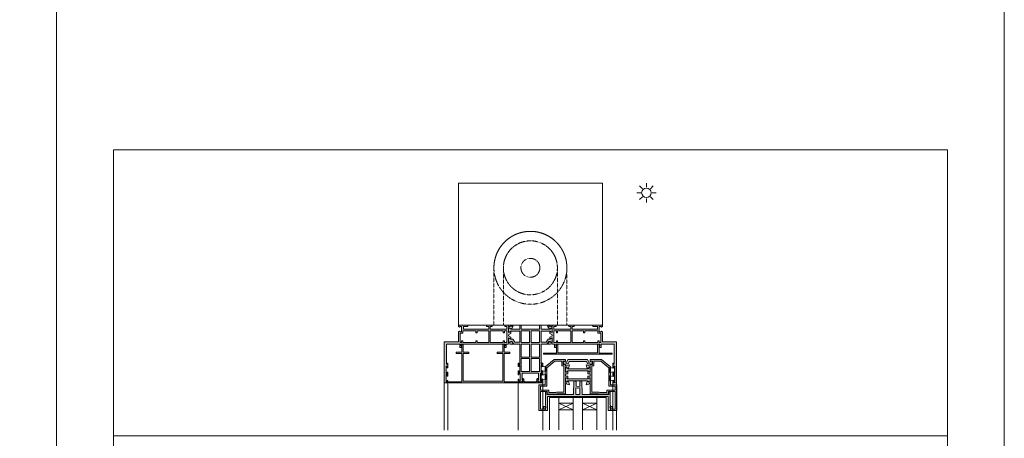
# Model space of a CAD drawing. Units: inches. Extents: x 33385 to 113123, y 18759 to 42191.
# Drawn here: x 106584 to 107623, y 23504 to 23946 of the extents above; entities that cross this region are included whole.
import ezdxf

# ---------------------------------------------------------------- set-up
doc = ezdxf.new("R2010")
doc.units = ezdxf.units.IN
doc.header["$MEASUREMENT"] = 0
doc.linetypes.add('HIDDEN', pattern=[0.375, 0.25, -0.125])
doc.layers.get('0').update_dxf_attribs({"lineweight": 0})
for name, color, linetype, lineweight in [('PH!', 7, 'Continuous', 0), ('PH!_ALUMINUM_HATCH', 250, 'Continuous', 0), ('PH!_ALUMINUM_LINE', 7, 'Continuous', 9), ('PH!_BRUSH', 253, 'Continuous', 0), ('PH!_GLASS', 144, 'Continuous', 0), ('PH!_LAYOUT', 253, 'Continuous', 0), ('PH!_POLYAMIDE_HATCH', 254, 'Continuous', 0), ('PH!_POLYAMIDE_LINE', 7, 'Continuous', 0), ('PH!_SUN', 7, 'Continuous', 0)]:
    doc.layers.add(name, color=color, linetype=linetype, lineweight=lineweight)

# ---------------------------------------------------------------- blocks, each defined once
blk = doc.blocks.new('Alu_A')
at = {"layer": 'PH!_ALUMINUM_HATCH'}
h = blk.add_hatch(color=256, dxfattribs=at)
h.dxf.hatch_style = 1
h.paths.add_polyline_path([(1163.6, 1308.1), (1163.6, 1310.5), (1161.1, 1312), (1161.1, 1313), (1163.6, 1314.5), (1163.6, 1316.8), (1161.7, 1315.7), (1161.1, 1315.7), (1161.1, 1320.7), (1163.7, 1319), (1164.4, 1319.4), (1165.9, 1322), (1162.9, 1322), (1162.8, 1321.5), (1160.7, 1321.9), (1158.7, 1321.9), (1158.7, 1325.5), (1157.3, 1325.5), (1156.4, 1324.4), (1157.4, 1323.4), (1157.4, 1321.9), (1110.7, 1321.9), (1110.7, 1323.4), (1111.7, 1324.4), (1110.9, 1325.5), (1109.5, 1325.5), (1109.5, 1321.9), (1095.6, 1321.9), (1095.6, 1342.9), (1096.5, 1342.9), (1096.5, 1341.9), (1097.1, 1341.9), (1097.1, 1346.8), (1096.3, 1346.8), (1096.3, 1345.3), (1095.1, 1345.3), (1095.1, 1352.9), (1096.3, 1352.9), (1096.3, 1351.4), (1097.1, 1351.4), (1097.1, 1355.6), (1096.3, 1355.6), (1096.3, 1354.1), (1095.1, 1354.1), (1095.1, 1361.7), (1096.3, 1361.7), (1096.3, 1360.2), (1097.1, 1360.2), (1097.1, 1362.9), (1093.1, 1362.9), (1093.1, 1319.4), (1108.1, 1319.4), (1108.1, 1309), (1109.2, 1308.1), (1109.9, 1308.8), (1111.4, 1308.8), (1111.4, 1303.4), (1109.9, 1303.4), (1109.2, 1304.1), (1108.1, 1303.2), (1108.1, 1301.8), (1118.1, 1301.8), (1118.1, 1303.3), (1113.4, 1303.3), (1113.4, 1306.2), (1140.1, 1306.2), (1140.1, 1303.3), (1137.8, 1303.3), (1137.8, 1301.8), (1143.6, 1301.8), (1143.6, 1303.3), (1141.6, 1303.3), (1141.6, 1306.2), (1159.3, 1306.2), (1159.3, 1303.3), (1157, 1303.3), (1157, 1301.8), (1161.1, 1301.8), (1161.1, 1303.1), (1162.8, 1303.4), (1162.9, 1303), (1165.9, 1303), (1164.4, 1305.5), (1163.7, 1305.9), (1161.1, 1304.2), (1161.1, 1309.3), (1161.7, 1309.3)])
edge = h.paths.add_edge_path(flags=16)
edge.add_line((1156.7, 1320.1), (1156.7, 1318.3))
edge.add_line((1156.7, 1318.3), (1155.4, 1318.3))
edge.add_line((1155.4, 1318.3), (1155.4, 1320.1))
edge.add_line((1155.4, 1320.1), (1141.6, 1320.1))
edge.add_arc((1141.6, 1320), 0.1, 90, 180)
edge.add_line((1141.5, 1320), (1141.5, 1308))
edge.add_line((1141.5, 1308), (1155.4, 1308))
edge.add_line((1155.4, 1308), (1155.4, 1309.8))
edge.add_line((1155.4, 1309.8), (1156.7, 1309.8))
edge.add_line((1156.7, 1309.8), (1156.7, 1308))
edge.add_line((1156.7, 1308), (1159.3, 1308))
edge.add_line((1159.3, 1308), (1159.3, 1320.1))
edge.add_line((1159.3, 1320.1), (1156.7, 1320.1))
edge = h.paths.add_edge_path(flags=16)
edge.add_line((1140.2, 1308), (1140.2, 1319.8))
edge.add_arc((1139.9, 1319.8), 0.3, 360, 450)
edge.add_line((1139.9, 1320.1), (1128, 1320.1))
edge.add_line((1128, 1320.1), (1128, 1318.3))
edge.add_line((1128, 1318.3), (1126.7, 1318.3))
edge.add_line((1126.7, 1318.3), (1126.7, 1320))
edge.add_arc((1126.6, 1320), 0.1, 0, 90)
edge.add_line((1126.6, 1320.1), (1112.8, 1320.1))
edge.add_line((1112.8, 1320.1), (1112.8, 1318.3))
edge.add_line((1112.8, 1318.3), (1111.5, 1318.3))
edge.add_line((1111.5, 1318.3), (1111.5, 1320.1))
edge.add_line((1111.5, 1320.1), (1109.9, 1320.1))
edge.add_line((1109.9, 1320.1), (1109.9, 1310.4))
edge.add_line((1109.9, 1310.4), (1112.8, 1310.4))
edge.add_line((1112.8, 1310.4), (1112.8, 1308))
edge.add_line((1112.8, 1308), (1126.7, 1308))
edge.add_line((1126.7, 1308), (1126.7, 1309.8))
edge.add_line((1126.7, 1309.8), (1128, 1309.8))
edge.add_line((1128, 1309.8), (1128, 1308))
edge.add_line((1128, 1308), (1140.2, 1308))
at = {"layer": 'PH!_ALUMINUM_LINE'}
blk.add_lwpolyline([(1163.6, 1308.1), (1163.6, 1310.5), (1161.1, 1312), (1161.1, 1313), (1163.6, 1314.5), (1163.6, 1316.8), (1161.7, 1315.7), (1161.1, 1315.7), (1161.1, 1320.7), (1163.7, 1319), (1164.4, 1319.4), (1165.9, 1322), (1162.9, 1322), (1162.8, 1321.5), (1160.7, 1321.9), (1158.7, 1321.9), (1158.7, 1325.5), (1157.3, 1325.5), (1156.4, 1324.4), (1157.4, 1323.4), (1157.4, 1321.9), (1110.7, 1321.9), (1110.7, 1323.4), (1111.7, 1324.4), (1110.9, 1325.5), (1109.5, 1325.5), (1109.5, 1321.9), (1095.6, 1321.9), (1095.6, 1342.9), (1096.5, 1342.9), (1096.5, 1341.9), (1097.1, 1341.9), (1097.1, 1346.8), (1096.3, 1346.8), (1096.3, 1345.3), (1095.1, 1345.3), (1095.1, 1352.9), (1096.3, 1352.9), (1096.3, 1351.4), (1097.1, 1351.4), (1097.1, 1355.6), (1096.3, 1355.6), (1096.3, 1354.1), (1095.1, 1354.1), (1095.1, 1361.7), (1096.3, 1361.7), (1096.3, 1360.2), (1097.1, 1360.2), (1097.1, 1362.9), (1093.1, 1362.9), (1093.1, 1319.4), (1108.1, 1319.4), (1108.1, 1309), (1109.2, 1308.1), (1109.9, 1308.8), (1111.4, 1308.8), (1111.4, 1303.4), (1109.9, 1303.4), (1109.2, 1304.1), (1108.1, 1303.2), (1108.1, 1301.8), (1118.1, 1301.8), (1118.1, 1303.3), (1113.4, 1303.3), (1113.4, 1306.2), (1140.1, 1306.2), (1140.1, 1303.3), (1137.8, 1303.3), (1137.8, 1301.8), (1143.6, 1301.8), (1143.6, 1303.3), (1141.6, 1303.3), (1141.6, 1306.2), (1159.3, 1306.2), (1159.3, 1303.3), (1157, 1303.3), (1157, 1301.8), (1161.1, 1301.8), (1161.1, 1303.1), (1162.8, 1303.4), (1162.9, 1303), (1165.9, 1303), (1164.4, 1305.5), (1163.7, 1305.9), (1161.1, 1304.2), (1161.1, 1309.3), (1161.7, 1309.3)], close=True, dxfattribs=at)
for points in [[(1140.2, 1308), (1140.2, 1319.8, 0.414214), (1139.9, 1320.1), (1128, 1320.1), (1128, 1318.3), (1126.7, 1318.3), (1126.7, 1320, 0.414214), (1126.6, 1320.1), (1112.8, 1320.1), (1112.8, 1318.3), (1111.5, 1318.3), (1111.5, 1320.1), (1109.9, 1320.1), (1109.9, 1310.4), (1112.8, 1310.4), (1112.8, 1308), (1126.7, 1308), (1126.7, 1309.8), (1128, 1309.8), (1128, 1308)], [(1156.7, 1320.1), (1156.7, 1318.3), (1155.4, 1318.3), (1155.4, 1320.1), (1141.6, 1320.1, 0.414214), (1141.5, 1320), (1141.5, 1308), (1155.4, 1308), (1155.4, 1309.8), (1156.7, 1309.8), (1156.7, 1308), (1159.3, 1308), (1159.3, 1320.1)]]:
    blk.add_lwpolyline(points, format="xyb", close=True, dxfattribs=at)
blk = doc.blocks.new('Pol_A')
at = {"layer": 'PH!_POLYAMIDE_HATCH'}
h = blk.add_hatch(color=256, dxfattribs=at)
h.dxf.hatch_style = 1
h.paths.add_polyline_path([(1201.6, 1230.9), (1203.6, 1228), (1204.8, 1228), (1207.1, 1229.3), (1207.1, 1224.3), (1204.5, 1225.8), (1202.7, 1225.8), (1200.6, 1228.9), (1195.3, 1228.9), (1195.3, 1217.1), (1204.5, 1217.1), (1207.1, 1218.6), (1207.1, 1213.6), (1204.8, 1214.9), (1195.3, 1214.9), (1195.3, 1210.8), (1193.8, 1210.8), (1193.8, 1215), (1174.4, 1215), (1174.4, 1210.8), (1172.9, 1210.8), (1172.9, 1214.9), (1163.3, 1214.9), (1161.1, 1213.6), (1161.1, 1218.6), (1163.6, 1217.1), (1172.9, 1217.1), (1172.9, 1228.9), (1167.6, 1228.9), (1165.4, 1225.8), (1163.6, 1225.8), (1161.1, 1224.3), (1161.1, 1229.3), (1163.3, 1228), (1164.5, 1228), (1166.6, 1230.9), (1172.9, 1230.9), (1172.9, 1251.9), (1171.9, 1251.9), (1171.9, 1250.9), (1171.1, 1250.9), (1171.1, 1254.6), (1171.9, 1254.6), (1171.9, 1253.1), (1172.9, 1253.1), (1172.9, 1260.7), (1171.9, 1260.7), (1171.9, 1259.2), (1171.1, 1259.2), (1171.1, 1263.4), (1171.9, 1263.4), (1171.9, 1261.9), (1173.4, 1261.9), (1173.4, 1269.5), (1171.9, 1269.5), (1171.9, 1268), (1171.1, 1268), (1171.1, 1270.7), (1175.1, 1270.7), (1176, 1268.7), (1175.4, 1268.7), (1175.4, 1261.7), (1192.8, 1261.7), (1192.8, 1268.7), (1192.1, 1268.7), (1193.1, 1270.7), (1197.1, 1270.7), (1197.1, 1268), (1196.3, 1268), (1196.3, 1269.5), (1194.8, 1269.5), (1194.8, 1261.9), (1196.3, 1261.9), (1196.3, 1263.4), (1197.1, 1263.4), (1197.1, 1259.2), (1196.3, 1259.2), (1196.3, 1260.7), (1195.3, 1260.7), (1195.3, 1253.1), (1196.3, 1253.1), (1196.3, 1254.6), (1197.1, 1254.6), (1197.1, 1250.9), (1196.3, 1250.9), (1196.3, 1251.9), (1195.3, 1251.9), (1195.3, 1230.9)])
h.paths.add_polyline_path([(1183.3, 1244.6), (1183.3, 1230.9), (1174.4, 1230.9), (1174.4, 1244.6)], flags=16)
h.paths.add_polyline_path([(1193.8, 1229.3), (1193.8, 1217), (1184.9, 1217), (1184.9, 1229.3)], flags=16)
h.paths.add_polyline_path([(1174.4, 1259.7), (1183.3, 1259.7), (1183.3, 1246.2), (1174.4, 1246.2)], flags=16)
h.paths.add_polyline_path([(1193.8, 1230.9), (1184.9, 1230.9), (1184.9, 1244.6), (1193.8, 1244.6)], flags=16)
h.paths.add_polyline_path([(1183.3, 1229.3), (1183.3, 1217), (1174.4, 1217), (1174.4, 1229.3)], flags=16)
h.paths.add_polyline_path([(1184.9, 1259.7), (1193.8, 1259.7), (1193.8, 1246.2), (1184.9, 1246.2)], flags=16)
at = {"layer": 'PH!_POLYAMIDE_LINE'}
for p, q in [((1171.1, 1270.7), (1175.1, 1270.7)), ((1171.1, 1268), (1171.1, 1270.7)), ((1171.9, 1268), (1171.1, 1268)), ((1171.9, 1269.5), (1171.9, 1268)), ((1173.4, 1269.5), (1171.9, 1269.5)), ((1173.4, 1261.9), (1173.4, 1269.5)), ((1175.1, 1270.7), (1176, 1268.7)), ((1175.4, 1268.7), (1175.4, 1261.7)), ((1176, 1268.7), (1175.4, 1268.7)), ((1192.1, 1268.7), (1193.1, 1270.7)), ((1192.8, 1268.7), (1192.1, 1268.7)), ((1192.8, 1261.7), (1192.8, 1268.7)), ((1193.1, 1270.7), (1197.1, 1270.7)), ((1194.8, 1269.5), (1194.8, 1261.9)), ((1196.3, 1269.5), (1194.8, 1269.5)), ((1196.3, 1268), (1196.3, 1269.5)), ((1197.1, 1268), (1196.3, 1268)), ((1197.1, 1270.7), (1197.1, 1268)), ((1171.1, 1263.4), (1171.9, 1263.4)), ((1171.1, 1259.2), (1171.1, 1263.4)), ((1171.9, 1259.2), (1171.1, 1259.2)), ((1171.9, 1263.4), (1171.9, 1261.9)), ((1171.9, 1261.9), (1173.4, 1261.9)), ((1171.9, 1260.7), (1171.9, 1259.2)), ((1172.9, 1260.7), (1171.9, 1260.7)), ((1172.9, 1253.1), (1172.9, 1260.7)), ((1174.4, 1246.2), (1174.4, 1259.7)), ((1174.4, 1259.7), (1183.3, 1259.7)), ((1175.4, 1261.7), (1192.8, 1261.7)), ((1183.3, 1259.7), (1183.3, 1246.2)), ((1184.9, 1246.2), (1184.9, 1259.7)), ((1184.9, 1259.7), (1193.8, 1259.7)), ((1193.8, 1259.7), (1193.8, 1246.2)), ((1194.8, 1261.9), (1196.3, 1261.9)), ((1195.3, 1260.7), (1195.3, 1253.1)), ((1196.3, 1260.7), (1195.3, 1260.7)), ((1196.3, 1263.4), (1197.1, 1263.4)), ((1196.3, 1261.9), (1196.3, 1263.4)), ((1196.3, 1259.2), (1196.3, 1260.7)), ((1197.1, 1259.2), (1196.3, 1259.2)), ((1197.1, 1263.4), (1197.1, 1259.2)), ((1171.1, 1254.6), (1171.9, 1254.6)), ((1171.1, 1250.9), (1171.1, 1254.6)), ((1171.9, 1250.9), (1171.1, 1250.9)), ((1171.9, 1254.6), (1171.9, 1253.1)), ((1171.9, 1253.1), (1172.9, 1253.1)), ((1171.9, 1251.9), (1171.9, 1250.9)), ((1172.9, 1251.9), (1171.9, 1251.9)), ((1172.9, 1230.9), (1172.9, 1251.9)), ((1195.3, 1253.1), (1196.3, 1253.1)), ((1196.3, 1251.9), (1195.3, 1251.9)), ((1195.3, 1251.9), (1195.3, 1230.9)), ((1196.3, 1254.6), (1197.1, 1254.6)), ((1196.3, 1253.1), (1196.3, 1254.6)), ((1196.3, 1250.9), (1196.3, 1251.9)), ((1197.1, 1250.9), (1196.3, 1250.9)), ((1197.1, 1254.6), (1197.1, 1250.9)), ((1183.3, 1246.2), (1174.4, 1246.2)), ((1174.4, 1230.9), (1174.4, 1244.6)), ((1174.4, 1244.6), (1183.3, 1244.6)), ((1183.3, 1244.6), (1183.3, 1230.9)), ((1193.8, 1246.2), (1184.9, 1246.2)), ((1184.9, 1244.6), (1193.8, 1244.6)), ((1184.9, 1230.9), (1184.9, 1244.6)), ((1193.8, 1244.6), (1193.8, 1230.9)), ((1161.1, 1229.3), (1161.1, 1224.3)), ((1163.3, 1228), (1161.1, 1229.3)), ((1164.5, 1228), (1163.3, 1228)), ((1166.6, 1230.9), (1164.5, 1228)), ((1165.4, 1225.8), (1167.6, 1228.9)), ((1172.9, 1230.9), (1166.6, 1230.9)), ((1167.6, 1228.9), (1172.9, 1228.9)), ((1172.9, 1228.9), (1172.9, 1217.1)), ((1183.3, 1230.9), (1174.4, 1230.9)), ((1174.4, 1217), (1174.4, 1229.3)), ((1174.4, 1229.3), (1183.3, 1229.3)), ((1183.3, 1229.3), (1183.3, 1217)), ((1193.8, 1230.9), (1184.9, 1230.9)), ((1184.9, 1217), (1184.9, 1229.3)), ((1184.9, 1229.3), (1193.8, 1229.3)), ((1193.8, 1229.3), (1193.8, 1217)), ((1195.3, 1230.9), (1201.6, 1230.9)), ((1200.6, 1228.9), (1195.3, 1228.9)), ((1195.3, 1228.9), (1195.3, 1217.1)), ((1202.7, 1225.8), (1200.6, 1228.9)), ((1201.6, 1230.9), (1203.6, 1228)), ((1203.6, 1228), (1204.8, 1228)), ((1204.8, 1228), (1207.1, 1229.3)), ((1207.1, 1229.3), (1207.1, 1224.3)), ((1161.1, 1224.3), (1163.6, 1225.8)), ((1161.1, 1218.6), (1161.1, 1213.6)), ((1163.6, 1217.1), (1161.1, 1218.6)), ((1163.6, 1225.8), (1165.4, 1225.8)), ((1172.9, 1217.1), (1163.6, 1217.1)), ((1183.3, 1217), (1174.4, 1217)), ((1193.8, 1217), (1184.9, 1217)), ((1195.3, 1217.1), (1204.5, 1217.1)), ((1204.5, 1225.8), (1202.7, 1225.8)), ((1207.1, 1224.3), (1204.5, 1225.8)), ((1204.5, 1217.1), (1207.1, 1218.6)), ((1207.1, 1218.6), (1207.1, 1213.6)), ((1161.1, 1213.6), (1163.3, 1214.9)), ((1163.3, 1214.9), (1172.9, 1214.9)), ((1172.9, 1210.8), (1172.9, 1214.9)), ((1174.4, 1210.8), (1172.9, 1210.8)), ((1193.8, 1215), (1174.4, 1215)), ((1174.4, 1215), (1174.4, 1210.8)), ((1193.8, 1210.8), (1193.8, 1215)), ((1195.3, 1210.8), (1193.8, 1210.8)), ((1204.8, 1214.9), (1195.3, 1214.9)), ((1195.3, 1214.9), (1195.3, 1210.8)), ((1207.1, 1213.6), (1204.8, 1214.9))]:
    blk.add_line(p, q, dxfattribs=at)
blk = doc.blocks.new('Alu_D')
at = {"layer": 'PH!_ALUMINUM_HATCH'}
h = blk.add_hatch(color=256, dxfattribs=at)
h.dxf.hatch_style = 1
h.paths.add_polyline_path([(1197.1, 1340.7), (1171.1, 1340.7), (1171.1, 1339.5), (1176.3, 1339.5), (1176.3, 1338.9, 0.11294), (1175.9, 1337.6, 0.440677), (1175.9, 1336.8, 0.049915), (1176.1, 1336.2, 0.447433), (1176.5, 1336), (1177, 1336.3, 0.33958), (1177.1, 1336.6, -0.054565), (1177.1, 1337.2, -0.165538), (1177.4, 1338.3, 0.122363), (1177.6, 1339.2), (1177.6, 1339.5), (1190.6, 1339.5), (1190.6, 1339.2, 0.122363), (1190.7, 1338.3, -0.165538), (1191.1, 1337.2, -0.054565), (1191, 1336.6, 0.33958), (1191.2, 1336.3), (1191.7, 1336, 0.447433), (1192.1, 1336.2, 0.049915), (1192.2, 1336.8, 0.440677), (1192.3, 1337.6, 0.11294), (1191.8, 1338.9), (1191.8, 1339.5), (1197.1, 1339.5)])
at = {"layer": 'PH!_ALUMINUM_LINE'}
for p, q in [((1171.1, 1339.5), (1171.1, 1340.7)), ((1171.1, 1340.7), (1197.1, 1340.7)), ((1197.1, 1340.7), (1197.1, 1339.5)), ((1176.3, 1339.5), (1171.1, 1339.5)), ((1176.3, 1338.9), (1176.3, 1339.5)), ((1177, 1336.3), (1176.5, 1336)), ((1190.6, 1339.5), (1177.6, 1339.5)), ((1177.6, 1339.2), (1177.6, 1339.5)), ((1190.6, 1339.2), (1190.6, 1339.5)), ((1191.7, 1336), (1191.2, 1336.3)), ((1197.1, 1339.5), (1191.8, 1339.5)), ((1191.8, 1338.9), (1191.8, 1339.5))]:
    blk.add_line(p, q, dxfattribs=at)
for centre, radius, start, end in [((1176.3, 1337.2), 0.581, 136.6706, 225.6107), ((1178.9, 1337.2), 3.03, 147.2367, 172.3801), ((1175.8, 1337.7), 0.1, 316.6706, 352.3801), ((1175.8, 1336.7), 0.1, 9.9012, 45.6107), ((1178.9, 1337.2), 3.03, 189.9012, 200.7), ((1176.3, 1336.3), 0.3, 200.7, 297.1213), ((1176.8, 1336.5), 0.3, 297.1213, 12.1472), ((1178.9, 1337.2), 1.83, 144.0252, 181.6227), ((1179.8, 1337.2), 2.76, 179.6541, 192.1472), ((1175.7, 1339.1), 1.83, 334.8861, 2.791), ((1192.4, 1339.1), 1.83, 177.209, 205.1139), ((1189.2, 1337.2), 1.83, 358.3773, 35.9748), ((1188.3, 1337.2), 2.76, 347.8528, 0.3459), ((1191.3, 1336.5), 0.3, 167.8528, 242.8787), ((1191.8, 1336.3), 0.3, 242.8787, 339.3), ((1189.2, 1337.2), 3.03, 7.6199, 32.7633), ((1189.2, 1337.2), 3.03, 339.3, 350.0988), ((1192.3, 1336.7), 0.1, 134.3893, 170.0988), ((1192.4, 1337.7), 0.1, 187.6199, 223.3294), ((1191.9, 1337.2), 0.581, 314.3893, 43.3294)]:
    blk.add_arc(centre, radius, start, end, dxfattribs=at)
blk = doc.blocks.new('Alu_F')
at = {"layer": 'PH!_ALUMINUM_HATCH'}
h = blk.add_hatch(color=256, dxfattribs=at)
h.dxf.hatch_style = 1
h.paths.add_polyline_path([(20081.7, 3001.4), (20080.2, 3001.4), (20080.2, 2992), (20066.4, 2992), (20066.4, 2990.8), (20138.8, 2990.8), (20138.8, 2992), (20125, 2992), (20125, 3001.4), (20123.5, 3001.4), (20123.5, 2992.3), (20081.7, 2992.3)])
at = {"layer": 'PH!_ALUMINUM_LINE'}
for p, q in [((20080.2, 2992), (20080.2, 3001.4)), ((20081.7, 3001.4), (20080.2, 3001.4)), ((20081.7, 3001.4), (20081.7, 2992.3)), ((20081.7, 2992.3), (20123.5, 2992.3)), ((20123.5, 2992.3), (20123.5, 3001.4)), ((20125, 3001.4), (20123.5, 3001.4)), ((20125, 3001.4), (20125, 2992)), ((20066.4, 2990.8), (20066.4, 2992)), ((20066.4, 2992), (20080.2, 2992)), ((20138.8, 2990.8), (20066.4, 2990.8)), ((20125, 2992), (20138.8, 2992)), ((20138.8, 2992), (20138.8, 2990.8))]:
    blk.add_line(p, q, dxfattribs=at)
blk = doc.blocks.new('Alu_C')
at = {"layer": 'PH!_ALUMINUM_HATCH'}
h = blk.add_hatch(color=256, dxfattribs=at)
h.dxf.hatch_style = 1
h.paths.add_polyline_path([(1213.2, 1336.5), (1219.2, 1336.5), (1219.2, 1338), (1213.2, 1338), (1213.2, 1367.3), (1255, 1367.3), (1255, 1338), (1249, 1338), (1249, 1336.5), (1255, 1336.5), (1255, 1328.1), (1256.5, 1328.1), (1256.5, 1336.5), (1262.5, 1336.5), (1262.5, 1338), (1256.5, 1338), (1256.5, 1367.8), (1270.3, 1367.8), (1270.3, 1369), (1197.9, 1369), (1197.9, 1367.8), (1211.7, 1367.8), (1211.7, 1338), (1205.7, 1338), (1205.7, 1336.5), (1211.7, 1336.5), (1211.7, 1328.1), (1213.2, 1328.1)])
at = {"layer": 'PH!_ALUMINUM_LINE'}
for points in [[(1213.2, 1336.5), (1213.2, 1328.1), (1211.7, 1328.1), (1211.7, 1336.5), (1205.7, 1336.5), (1205.7, 1338), (1211.7, 1338), (1211.7, 1367.8), (1197.9, 1367.8), (1197.9, 1369), (1270.3, 1369), (1270.3, 1367.8), (1256.5, 1367.8), (1256.5, 1338), (1262.5, 1338)], [(1262.5, 1338), (1262.5, 1336.5), (1256.5, 1336.5), (1256.5, 1328.1), (1255, 1328.1), (1255, 1336.5), (1249, 1336.5), (1249, 1338), (1255, 1338), (1255, 1367.3), (1213.2, 1367.3), (1213.2, 1338), (1219.2, 1338)], [(1219.2, 1338), (1219.2, 1336.5), (1213.2, 1336.5)]]:
    blk.add_lwpolyline(points, dxfattribs=at)
blk = doc.blocks.new('Pol_D')
at = {"layer": 'PH!_POLYAMIDE_HATCH'}
h = blk.add_hatch(color=256, dxfattribs=at)
h.dxf.hatch_style = 1
edge = h.paths.add_edge_path()
edge.add_line((25270.7, 504.1), (25270.7, 514.5))
edge.add_line((25270.7, 514.5), (25270.7, 524.9))
edge.add_line((25270.7, 524.9), (25271.7, 526.8))
edge.add_arc((25271.6, 526.9), 0.2, 330, 360)
edge.add_line((25271.8, 526.9), (25271.8, 527.5))
edge.add_line((25271.8, 527.5), (25267.6, 527.5))
edge.add_line((25267.6, 527.5), (25267.6, 526.8))
edge.add_line((25267.6, 526.8), (25268.7, 524.9))
edge.add_line((25268.7, 524.9), (25268.7, 514.5))
edge.add_line((25268.7, 514.5), (25268.7, 504.1))
edge.add_line((25268.7, 504.1), (25267.6, 502.2))
edge.add_arc((25267.8, 502.1), 0.2, 150, 180)
edge.add_line((25267.6, 502.1), (25267.6, 501.5))
edge.add_line((25267.6, 501.5), (25271.8, 501.5))
edge.add_line((25271.8, 501.5), (25271.8, 502.1))
edge.add_arc((25271.6, 502.1), 0.2, 360, 390)
edge.add_line((25271.7, 502.2), (25270.7, 504.1))
at = {"layer": 'PH!_POLYAMIDE_LINE'}
for p, q in [((25271.8, 527.5), (25267.6, 527.5)), ((25267.6, 527.5), (25267.6, 526.8)), ((25267.6, 526.8), (25268.7, 524.9)), ((25268.7, 524.9), (25268.7, 514.5)), ((25270.7, 524.9), (25271.7, 526.8)), ((25270.7, 514.5), (25270.7, 524.9)), ((25271.8, 526.9), (25271.8, 527.5)), ((25268.7, 514.5), (25268.7, 504.1)), ((25270.7, 504.1), (25270.7, 514.5)), ((25268.7, 504.1), (25267.6, 502.2)), ((25267.6, 502.1), (25267.6, 501.5)), ((25267.6, 501.5), (25271.8, 501.5)), ((25271.7, 502.2), (25270.7, 504.1)), ((25271.8, 501.5), (25271.8, 502.1))]:
    blk.add_line(p, q, dxfattribs=at)
for centre, start, end in [((25271.6, 526.9), 330, 0), ((25267.8, 502.1), 150, 180), ((25271.6, 502.1), 360, 30)]:
    blk.add_arc(centre, 0.2, start, end, dxfattribs=at)
blk = doc.blocks.new('Pol_E')
at = {"layer": 'PH!_POLYAMIDE_HATCH'}
h = blk.add_hatch(color=256, dxfattribs=at)
h.dxf.hatch_style = 1
edge = h.paths.add_edge_path()
edge.add_line((25326.1, 505.6), (25329.2, 505.6))
edge.add_line((25329.2, 505.6), (25329.2, 506.3))
edge.add_line((25329.2, 506.3), (25327.8, 508.8))
edge.add_line((25327.8, 508.8), (25331, 510.2))
edge.add_line((25331, 510.2), (25331, 519.6))
edge.add_line((25331, 519.6), (25331, 521.6))
edge.add_line((25331, 521.6), (25331, 531))
edge.add_line((25331, 531), (25328.7, 532))
edge.add_line((25328.7, 532), (25327.8, 532.4))
edge.add_line((25327.8, 532.4), (25329.1, 534.7))
edge.add_arc((25328.9, 534.9), 0.3, 330, 360)
edge.add_line((25329.2, 534.9), (25329.2, 535.6))
edge.add_line((25329.2, 535.6), (25326.1, 535.6))
edge.add_line((25326.1, 535.6), (25326.1, 534.7))
edge.add_line((25326.1, 534.7), (25326.4, 533))
edge.add_arc((25325.2, 532.8), 1.2, 0, 7.5, ccw=False)
edge.add_line((25326.4, 532.8), (25326.4, 530.8))
edge.add_line((25326.4, 530.8), (25329, 529.7))
edge.add_line((25329, 529.7), (25329, 521.6))
edge.add_line((25329, 521.6), (25329, 519.6))
edge.add_line((25329, 519.6), (25329, 511.5))
edge.add_line((25329, 511.5), (25326.4, 510.3))
edge.add_line((25326.4, 510.3), (25326.4, 508.3))
edge.add_arc((25325.2, 508.3), 1.2, 352.5, 360, ccw=False)
edge.add_line((25326.4, 508.2), (25326.1, 506.4))
edge.add_line((25326.1, 506.4), (25326.1, 505.6))
edge = h.paths.add_edge_path()
edge.add_line((25331.1, 533.6), (25329.3, 533.6))
at = {"layer": 'PH!_POLYAMIDE_LINE'}
for p, q in [((25329.2, 535.6), (25326.1, 535.6)), ((25326.1, 535.6), (25326.1, 534.7)), ((25326.1, 534.7), (25326.4, 533)), ((25326.4, 532.8), (25326.4, 530.8)), ((25326.4, 530.8), (25329, 529.7)), ((25327.8, 532.4), (25329.1, 534.7)), ((25328.7, 532), (25327.8, 532.4)), ((25331, 531), (25328.7, 532)), ((25329.2, 534.9), (25329.2, 535.6)), ((25331, 521.6), (25331, 531)), ((25329, 529.7), (25329, 521.6)), ((25329, 521.6), (25329, 519.6)), ((25329, 519.6), (25329, 511.5)), ((25331, 519.6), (25331, 521.6)), ((25331, 510.2), (25331, 519.6)), ((25329, 511.5), (25326.4, 510.3)), ((25326.4, 510.3), (25326.4, 508.3)), ((25327.8, 508.8), (25331, 510.2)), ((25326.4, 508.2), (25326.1, 506.4)), ((25326.1, 506.4), (25326.1, 505.6)), ((25326.1, 505.6), (25329.2, 505.6)), ((25329.2, 506.3), (25327.8, 508.8)), ((25329.2, 505.6), (25329.2, 506.3))]:
    blk.add_line(p, q, dxfattribs=at)
for centre, radius, start, end in [((25325.2, 532.8), 1.2, 0, 7.5), ((25328.9, 534.9), 0.3, 330, 0), ((25325.2, 508.3), 1.2, 352.5, 360)]:
    blk.add_arc(centre, radius, start, end, dxfattribs=at)
blk = doc.blocks.new('pol_h')
at = {"layer": 'PH!_POLYAMIDE_HATCH'}
h = blk.add_hatch(color=256, dxfattribs=at)
h.dxf.hatch_style = 1
edge = h.paths.add_edge_path(flags=16)
edge.add_arc((25250.6, 520.5), 0.3, 179.2474, 200)
edge.add_line((25250.4, 520.4), (25251, 518.5))
edge.add_line((25251, 518.5), (25244, 518.5))
edge.add_line((25244, 518.5), (25244, 520.5))
edge.add_line((25244, 520.5), (25244, 522.5))
edge.add_line((25244, 522.5), (25251, 522.5))
edge.add_line((25251, 522.5), (25250.4, 520.6))
edge.add_arc((25250.6, 520.5), 0.3, 160, 180.7526)
edge = h.paths.add_edge_path()
edge.add_line((25230.7, 485.9), (25230.7, 486.9))
edge.add_line((25230.7, 486.9), (25229.1, 486.2))
edge.add_line((25229.1, 486.2), (25226.8, 486.2))
edge.add_line((25226.8, 486.2), (25226.8, 488.5))
edge.add_line((25226.8, 488.5), (25241.8, 488.5))
edge.add_line((25241.8, 488.5), (25241.8, 520.5))
edge.add_line((25241.8, 520.5), (25241.8, 552.5))
edge.add_line((25241.8, 552.5), (25226.8, 552.5))
edge.add_line((25226.8, 552.5), (25226.8, 554.8))
edge.add_line((25226.8, 554.8), (25229.1, 554.8))
edge.add_line((25229.1, 554.8), (25230.7, 554.1))
edge.add_line((25230.7, 554.1), (25230.7, 555))
edge.add_line((25230.7, 555), (25233.1, 554.5))
edge.add_line((25233.1, 554.5), (25246.5, 554.5))
edge.add_line((25246.5, 554.5), (25246.5, 553.1))
edge.add_line((25246.5, 553.1), (25244, 553.1))
edge.add_line((25244, 553.1), (25244, 525))
edge.add_line((25244, 525), (25258.2, 524.7))
edge.add_line((25258.2, 524.7), (25258.2, 523.4))
edge.add_line((25258.2, 523.4), (25257.2, 522.4))
edge.add_line((25257.2, 522.4), (25252.7, 522.4))
edge.add_line((25252.7, 522.4), (25252.1, 520.6))
edge.add_arc((25252.3, 520.5), 0.3, 160, 180.7526)
edge.add_arc((25252.3, 520.5), 0.3, 179.2474, 200)
edge.add_line((25252.1, 520.4), (25252.7, 518.6))
edge.add_line((25252.7, 518.6), (25257.2, 518.6))
edge.add_line((25257.2, 518.6), (25258.2, 517.6))
edge.add_line((25258.2, 517.6), (25258.2, 516.3))
edge.add_line((25258.2, 516.3), (25244, 516))
edge.add_line((25244, 516), (25244, 487.9))
edge.add_line((25244, 487.9), (25246.5, 487.9))
edge.add_line((25246.5, 487.9), (25246.5, 486.5))
edge.add_line((25246.5, 486.5), (25233.1, 486.5))
edge.add_line((25233.1, 486.5), (25230.7, 485.9))
at = {"layer": 'PH!_POLYAMIDE_LINE'}
for p, q in [((25229.1, 554.8), (25226.8, 554.8)), ((25226.8, 554.8), (25226.8, 552.5)), ((25226.8, 552.5), (25241.8, 552.5)), ((25230.7, 554.1), (25229.1, 554.8)), ((25233.1, 554.5), (25230.7, 555)), ((25230.7, 555), (25230.7, 554.1)), ((25246.5, 554.5), (25233.1, 554.5)), ((25241.8, 552.5), (25241.8, 520.5)), ((25244, 525), (25244, 553.1)), ((25244, 553.1), (25246.5, 553.1)), ((25246.5, 553.1), (25246.5, 554.5)), ((25241.8, 488.5), (25241.8, 520.5)), ((25258.2, 524.7), (25244, 525)), ((25252.1, 520.6), (25252.7, 522.4)), ((25252.1, 520.4), (25252.7, 518.6)), ((25252.7, 522.4), (25257.2, 522.4)), ((25257.2, 522.4), (25258.2, 523.4)), ((25258.2, 523.4), (25258.2, 524.7)), ((25258.2, 516.3), (25244, 516)), ((25244, 516), (25244, 487.9)), ((25252.7, 518.6), (25257.2, 518.6)), ((25257.2, 518.6), (25258.2, 517.6)), ((25258.2, 517.6), (25258.2, 516.3)), ((25226.8, 486.2), (25226.8, 488.5)), ((25226.8, 488.5), (25241.8, 488.5)), ((25229.1, 486.2), (25226.8, 486.2)), ((25230.7, 486.9), (25229.1, 486.2)), ((25230.7, 485.9), (25230.7, 486.9)), ((25233.1, 486.5), (25230.7, 485.9)), ((25246.5, 486.5), (25233.1, 486.5)), ((25244, 487.9), (25246.5, 487.9)), ((25246.5, 487.9), (25246.5, 486.5))]:
    blk.add_line(p, q, dxfattribs=at)
for points in [[(25250.3, 520.5, -0.090799), (25250.4, 520.6), (25251, 522.5), (25244, 522.5), (25244, 520.5)], [(25250.3, 520.5, 0.090799), (25250.4, 520.4), (25251, 518.5), (25244, 518.5), (25244, 520.5)]]:
    blk.add_lwpolyline(points, format="xyb", dxfattribs=at)
for start, end in [(160, 180.7526), (179.2474, 200)]:
    blk.add_arc((25252.3, 520.5), 0.3, start, end, dxfattribs=at)
blk = doc.blocks.new('101196')
at = {"layer": 'PH!_ALUMINUM_HATCH'}
h = blk.add_hatch(color=256, dxfattribs=at)
h.dxf.hatch_style = 1
h.paths.add_polyline_path([(4188.3, 10072.7), (4189.5, 10072.7), (4189.9, 10072.2), (4192.6, 10071.4), (4192, 10074.2, 0.140541), (4191.9, 10074.3), (4191.4, 10074.8), (4188.3, 10073.9), (4188.3, 10078.9), (4188.9, 10078.9), (4190.8, 10077.8), (4190.8, 10080.7), (4188.3, 10080.7), (4188.3, 10083.2), (4190.8, 10083.2), (4190.8, 10086.1), (4188.9, 10085), (4188.3, 10085), (4188.3, 10090), (4191.4, 10089.1), (4192, 10089.7), (4192.6, 10092.5), (4189.9, 10091.7), (4189.5, 10091.2), (4188.3, 10091.2), (4188.3, 10092.9), (4186, 10092.9), (4186, 10096.5), (4188.3, 10096.5), (4188.3, 10098.3), (4176.4, 10098.3), (4166.8, 10090.3), (4166.8, 10071.3), (4160.3, 10071.3), (4160.3, 10044.2), (4166.7, 10044.2), (4166.7, 10046.5), (4167.5, 10048.1), (4166.6, 10048.1), (4166.6, 10048.6), (4165.1, 10048.6), (4165.1, 10045.8), (4161.9, 10045.8), (4161.9, 10064.5), (4168.9, 10064.5), (4168.9, 10061.5), (4178.8, 10061.5), (4179.5, 10062), (4188.3, 10062)])
h.paths.add_polyline_path([(4186.5, 10063.8), (4178.8, 10063.8), (4178.1, 10063.3), (4170.7, 10063.3), (4170.7, 10065.8), (4161.9, 10065.8), (4161.9, 10070), (4168.6, 10070), (4168.6, 10089.4), (4177.1, 10096.5), (4184.5, 10096.5), (4184.5, 10091.4), (4186.5, 10091.4)], flags=16)
at = {"layer": 'PH!_ALUMINUM_LINE'}
for p, q in [((4166.8, 10090.3), (4176.4, 10098.3)), ((4176.4, 10098.3), (4188.3, 10098.3)), ((4188.3, 10098.3), (4188.3, 10096.5)), ((4166.8, 10071.3), (4166.8, 10090.3)), ((4168.6, 10089.4), (4177.1, 10096.5)), ((4168.6, 10070), (4168.6, 10089.4)), ((4177.1, 10096.5), (4184.5, 10096.5)), ((4184.5, 10096.5), (4184.5, 10091.4)), ((4184.5, 10091.4), (4186.5, 10091.4)), ((4186, 10096.5), (4186, 10092.9)), ((4188.3, 10096.5), (4186, 10096.5)), ((4186, 10092.9), (4188.3, 10092.9)), ((4186.5, 10091.4), (4186.5, 10063.8)), ((4188.3, 10092.9), (4188.3, 10091.2)), ((4188.3, 10091.2), (4189.5, 10091.2)), ((4188.3, 10090), (4188.3, 10085)), ((4191.4, 10089.1), (4188.3, 10090)), ((4189.9, 10091.7), (4189.5, 10091.2)), ((4189.9, 10091.7), (4192.6, 10092.5)), ((4192, 10089.7), (4191.4, 10089.1)), ((4192.6, 10092.5), (4192, 10089.7)), ((4188.3, 10085), (4188.9, 10085)), ((4190.8, 10083.2), (4188.3, 10083.2)), ((4188.3, 10083.2), (4188.3, 10080.7)), ((4188.3, 10080.7), (4190.8, 10080.7)), ((4188.9, 10078.9), (4188.3, 10078.9)), ((4188.3, 10078.9), (4188.3, 10073.9)), ((4188.9, 10085), (4190.8, 10086.1)), ((4190.8, 10077.8), (4188.9, 10078.9)), ((4190.8, 10086.1), (4190.8, 10083.2)), ((4190.8, 10080.7), (4190.8, 10077.8)), ((4160.3, 10071.3), (4166.8, 10071.3)), ((4160.3, 10044.2), (4160.3, 10071.3)), ((4161.9, 10070), (4168.6, 10070)), ((4161.9, 10065.8), (4161.9, 10070)), ((4188.3, 10073.9), (4191.4, 10074.8)), ((4189.5, 10072.7), (4188.3, 10072.7)), ((4188.3, 10072.7), (4188.3, 10062)), ((4189.5, 10072.7), (4189.9, 10072.2)), ((4192.6, 10071.4), (4189.9, 10072.2)), ((4191.4, 10074.8), (4191.9, 10074.3)), ((4192, 10074.2), (4192.6, 10071.4)), ((4170.7, 10065.8), (4161.9, 10065.8)), ((4168.9, 10064.5), (4161.9, 10064.5)), ((4161.9, 10064.5), (4161.9, 10045.8)), ((4168.9, 10061.5), (4168.9, 10064.5)), ((4178.8, 10061.5), (4168.9, 10061.5)), ((4170.7, 10063.3), (4170.7, 10065.8)), ((4178.1, 10063.3), (4170.7, 10063.3)), ((4178.8, 10063.8), (4178.1, 10063.3)), ((4186.5, 10063.8), (4178.8, 10063.8)), ((4179.5, 10062), (4178.8, 10061.5)), ((4188.3, 10062), (4179.5, 10062)), ((4165.1, 10045.8), (4165.1, 10048.6)), ((4165.1, 10048.6), (4166.6, 10048.6)), ((4166.6, 10048.6), (4166.6, 10048.1)), ((4166.6, 10048.1), (4167.5, 10048.1)), ((4167.5, 10048.1), (4166.7, 10046.5)), ((4166.7, 10046.5), (4166.7, 10044.2)), ((4166.7, 10044.2), (4160.3, 10044.2)), ((4161.9, 10045.8), (4165.1, 10045.8))]:
    blk.add_line(p, q, dxfattribs=at)
blk.add_arc((4191.8, 10074.1), 0.2, 13, 45, dxfattribs=at)
blk = doc.blocks.new('*U2943')
at = {"layer": 'PH!'}
for p, q in [((126416.7, -6045.7), (126367, -6045.7)), ((126416.7, -6049.7), (126367, -6049.7)), ((126416.7, -6123.7), (126367, -6123.7)), ((126416.7, -6149.7), (126367, -6149.7)), ((126416.7, -6223.7), (126367, -6223.7)), ((126416.7, -6227.7), (126367, -6227.7))]:
    blk.add_line(p, q, dxfattribs=at)
at = {"layer": 'PH!_BRUSH'}
for points in [[(126348.6, -6148.1), (126348.6, -6148.9), (126350, -6148.9), (126349.4, -6153.1), (126354.6, -6153.1), (126354, -6148.9), (126355.5, -6148.9), (126355.5, -6148.1), (126348.6, -6148.1)], [(126357.4, -6148.1), (126357.4, -6148.9), (126358.8, -6148.9), (126358.2, -6153.1), (126363.4, -6153.1), (126362.8, -6148.9), (126364.3, -6148.9), (126364.3, -6148.1), (126357.4, -6148.1)], [(126349.8, -6225.3), (126349.8, -6224.5), (126351.2, -6224.5), (126350.7, -6220.3), (126355.8, -6220.3), (126355.2, -6224.5), (126356.7, -6224.5), (126356.7, -6225.3), (126349.8, -6225.3)], [(126358.6, -6225.3), (126358.6, -6224.5), (126360, -6224.5), (126359.5, -6220.3), (126364.6, -6220.3), (126364, -6224.5), (126365.5, -6224.5), (126365.5, -6225.3), (126358.6, -6225.3)]]:
    blk.add_lwpolyline(points, dxfattribs=at)
at = {"layer": 'PH!_GLASS'}
for p, q in [((126382.2, -6156.8), (126416.6, -6156.8)), ((126382.2, -6156.8), (126382.2, -6166.8)), ((126382.2, -6166.8), (126382.2, -6206.8)), ((126382.2, -6166.8), (126416.6, -6166.8)), ((126395.2, -6181.8), (126388.2, -6166.8)), ((126388.2, -6181.8), (126395.2, -6166.8)), ((126382.2, -6181.8), (126416.6, -6181.8)), ((126382.2, -6191.8), (126416.6, -6191.8)), ((126383.7, -6181.8), (126391.7, -6181.8)), ((126395.2, -6206.8), (126388.2, -6191.8)), ((126388.2, -6206.8), (126395.2, -6191.8)), ((126382.2, -6206.8), (126416.6, -6206.8)), ((126382.2, -6206.8), (126382.2, -6216.8)), ((126382.2, -6216.8), (126416.6, -6216.8))]:
    blk.add_line(p, q, dxfattribs=at)
for points in [[(126388.2, -6181.8), (126395.2, -6181.8), (126395.2, -6166.8), (126388.2, -6166.8)], [(126388.2, -6206.8), (126395.2, -6206.8), (126395.2, -6191.8), (126388.2, -6191.8)]]:
    blk.add_lwpolyline(points, close=True, dxfattribs=at)
at = {"xscale": -1, "rotation": 90}
blk.add_blockref('101196', (136440.4, -1985.4), dxfattribs=at)
at = {"rotation": 90}
blk.add_blockref('101196', (136440.4, -10388.1), dxfattribs=at)
at = {"layer": 'PH!_ALUMINUM_LINE'}
for name, p, rotation in [('Alu_A', (125004.1, -4952.6), 270), ('Alu_D', (125026.3, -4952.6), 270), ('Alu_F', (129327.4, -26289.3), 90.00000000000001)]:
    blk.add_blockref(name, p, dxfattribs=dict(at, rotation=rotation))
at = {"layer": 'PH!_ALUMINUM_LINE', "xscale": -1, "rotation": 270}
for name, p in [('Alu_C', (124997.9, -7320.8)), ('Alu_A', (125004.1, -7320.8))]:
    blk.add_blockref(name, p, dxfattribs=at)
at = {"layer": 'PH!_POLYAMIDE_LINE', "rotation": 270}
blk.add_blockref('Pol_A', (125095.1, -4952.6), dxfattribs=at)
at = {"layer": 'PH!_POLYAMIDE_LINE', "xscale": -1}
for name, p in [('pol_h', (151623, -6707.3)), ('Pol_E', (151673.3, -6707.3)), ('Pol_D', (151622.7, -6701.3)), ('Pol_D', (151633.4, -6701.2))]:
    blk.add_blockref(name, p, dxfattribs=at)
blk = doc.blocks.new('*U2724')
at = {"color": 2}
blk.add_line((0, -2.1), (0, 2.1), dxfattribs=at)
blk = doc.blocks.new('*U2725')
at = {"layer": 'PH!_SUN', "color": 0, "linetype": 'ByBlock', "lineweight": -2, "transparency": 16777216}
for p, rotation in [((118360.9, -12264.5), 45.00000000000001), ((118372.4, -12264.5), 315), ((118358.6, -12270.3), 90), ((118360.9, -12276), 135), ((118366.7, -12278.4), 180), ((118372.4, -12276), 225), ((118374.8, -12270.3), 270)]:
    blk.add_blockref('*U2724', p, dxfattribs=dict(at, rotation=rotation))
blk.add_blockref('*U2724', (118366.7, -12262.2), dxfattribs=at)
blk = doc.blocks.new('Polias')
blk.add_lwpolyline([(107046.6, 22673.7), (107198.6, 22673.7), (107198.6, 22823.7), (107046.6, 22823.7)], close=True)
at = {"color": 7, "linetype": 'HIDDEN', "lineweight": 0}
for points in [[(107161.1, 22673.7), (107161.1, 22734.2, 1), (107084.1, 22734.2), (107084.1, 22673.7)], [(107094.1, 22673.7), (107094.1, 22734.2, -1), (107151.1, 22734.2), (107151.1, 22673.7)]]:
    blk.add_lwpolyline(points, format="xyb", dxfattribs=at)
for radius in [38.5, 28.5, 10]:
    blk.add_circle((107122.6, 22734.2), radius, dxfattribs=at)

msp = doc.modelspace()

# ---------------------------------------------------------------- linework, layer by layer
at = {"layer": 'PH!_LAYOUT', "lineweight": 0}
for p, q in [((106622.6, 33758.7), (106622.6, 18958.7)), ((106622.6, 32958.7), (106622.6, 18958.7)), ((107562.6, 23506.7), (106682.6, 23506.7))]:
    msp.add_line(p, q, dxfattribs=at)
msp.add_lwpolyline([(102622.6, 18958.7), (102622.6, 34398.7), (107622.6, 34398.7), (107622.6, 18958.7)], dxfattribs=at)
msp.add_lwpolyline([(106682.6, 23808.7), (107562.6, 23808.7), (107562.6, 22908.7), (106682.6, 22908.7)], close=True, dxfattribs=at)
at = {"layer": 'PH!_SUN', "color": 2}
msp.add_circle((107245, 23763.4), 5, dxfattribs=at)

# ---------------------------------------------------------------- block references
at = {"color": 40, "true_color": 0xf8d731}
msp.add_blockref('Polias', (0, 950), dxfattribs=at)
at = {"layer": 'PH!', "color": 2, "xscale": -1, "rotation": 90}
msp.add_blockref('*U2943', (100985.9, 149929.6), dxfattribs=at)
at = {"layer": 'PH!_SUN', "color": 2}
msp.add_blockref('*U2725', (-11121.6, 36033.7), dxfattribs=at)

doc.saveas('drawing.dxf')
